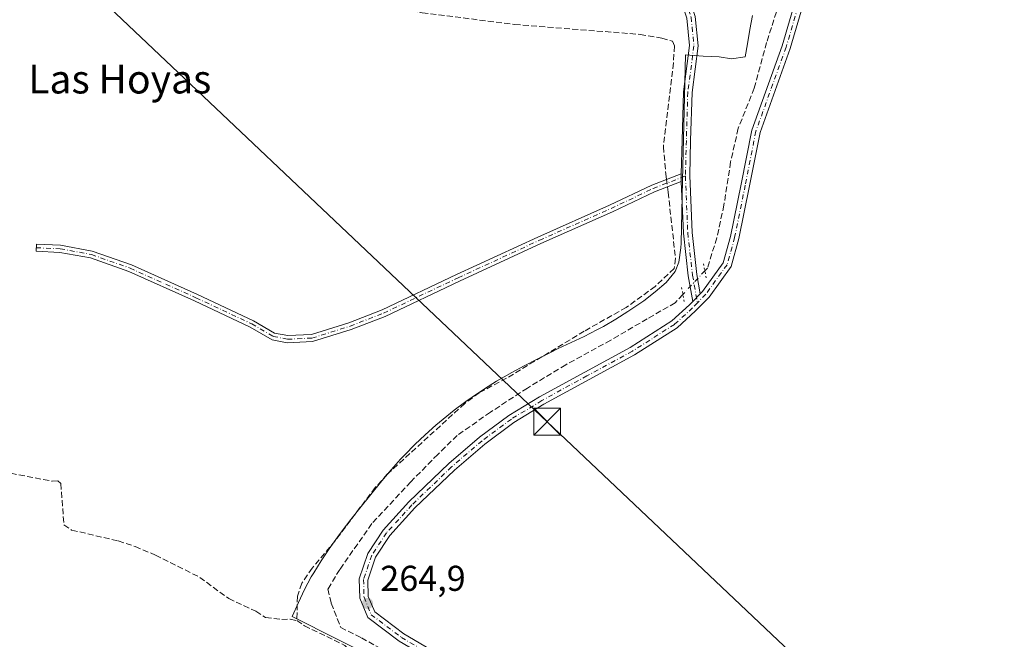
# Model space of a CAD drawing. Units: metres. Extents: x 608343 to 611819, y 4671437 to 4673804.
# Drawn here: x 608488 to 608763, y 4672473 to 4672645 of the extents above; entities that cross this region are included whole.
import ezdxf
from ezdxf.enums import TextEntityAlignment as Align

# ---------------------------------------------------------------- set-up
doc = ezdxf.new("R2010")
doc.units = ezdxf.units.M
doc.header["$MEASUREMENT"] = 0
for name, pattern in [('DGN Style 3', [2.307223458686699, 1.648016756204785, -0.6592067024819142]), ('DGN Style 4', [2.6384748266838614, 1.318413404963828, -0.6592067024819142, 0.001648016756204785, -0.6592067024819142]), ('DGN Style 5', [1.1536117293433497, 0.4944050268614355, -0.6592067024819142])]:
    doc.linetypes.add(name, pattern=pattern)
for name, color, linetype, lineweight in [('Camino Cxs', 7, 'Continuous', 0), ('Camino eje', 30, 'DGN Style 4', 13), ('Comarca', 135, 'Continuous', 13), ('Comarca CxS', 21, 'Continuous', 0), ('Corriente artificial lineal', 4, 'DGN Style 3', 13), ('Corriente artificial lineal oculto', 135, 'DGN Style 4', 13), ('Corriente natural lineal', 142, 'Continuous', 13), ('Municipio', 91, 'Continuous', 13), ('Municipio CxS', 4, 'Continuous', 0), ('Pastizal CxS', 92, 'Continuous', 0), ('Pista no pavimentada Cxs', 111, 'Continuous', 0), ('Pista no pavimentada eje', 91, 'DGN Style 4', 0), ('Puente lineal', 2, 'DGN Style 5', 0), ('Punto de cota en terreno', 7, 'Continuous', 0), ('Rótulo de punto de cota en terreno', 7, 'Continuous', 0), ('Tendido', 6, 'Continuous', 0), ('Texto cartográfico', 7, 'Continuous', 0), ('Torre de tendido puntual', 7, 'Continuous', 0)]:
    doc.layers.add(name, color=color, linetype=linetype, lineweight=lineweight)
doc.styles.add('Style-Arial', font='txt')

# ---------------------------------------------------------------- blocks, each defined once
blk = doc.blocks.new('5PATER')
at = {"layer": 'Pastizal CxS', "linetype": 'Continuous', "lineweight": 0}
h = blk.add_hatch(color=51, dxfattribs=at)
edge = h.paths.add_edge_path()
edge.add_ellipse((0, 0), major_axis=(-0.1095731443231308, -0.1110710700762829), ratio=0.9994222409660322, start_angle=0, end_angle=360)
blk = doc.blocks.new('5TTEND')
at = {"layer": 'Corriente natural lineal', "color": 7, "linetype": 'Continuous', "lineweight": 0}
for p, q in [((-0.375, 0.3754), (0.375, -0.3746)), ((0.3720000000000001, 0.3784000000000001), (-0.3720000000000001, -0.3776))]:
    blk.add_line(p, q, dxfattribs=at)
at = {"layer": 'Corriente natural lineal', "color": 7, "linetype": 'Continuous', "lineweight": 0, "flags": 128}
blk.add_lwpolyline([(-0.375, -0.3746), (0.375, -0.3746), (0.375, 0.3754), (-0.375, 0.3754), (-0.3720000000000001, -0.3776)], dxfattribs=at)

msp = doc.modelspace()

# ---------------------------------------------------------------- linework, layer by layer
at = {"layer": 'Camino Cxs', "color": 7, "linetype": 'Continuous', "lineweight": 0, "extrusion": (-0.0001316455147538182, 0.005219646387332541, 0.9999863688876212), "elevation": 24574.02965632129, "flags": 128}
msp.add_lwpolyline([(608673.166689656, 4672537.863754241), (608673.2202911171, 4672535.738525291)], dxfattribs=at)
at = {"layer": 'Camino Cxs', "color": 7, "linetype": 'Continuous', "lineweight": 0}
msp.add_polyline3d([(608673.1907000003, 4672600.354900001, 264.8408000000054), (608665.7074999996, 4672597.444900001, 264.8515999999945), (608653.9814999999, 4672591.898700001, 264.9952999999951), (608633.9747000001, 4672583.006899999, 265.0792999999976), (608611.2840999998, 4672572.534299999, 265.074099999998), (608590.4603000004, 4672562.6787, 265.1258999999991), (608581.0296999998, 4672559.0023, 265.2382000000071), (608570.2374999998, 4672555.619700001, 265.2566999999981), (608563.1596999997, 4672555.2905, 265.2122999999993), (608558.9086999996, 4672556.140699999, 265.0852000000014), (608552.7704999996, 4672559.694499999, 264.8738000000012), (608537.2597000003, 4672566.975099999, 264.9082000000053), (608518.8901000004, 4672575.2097, 265.0926999999938), (608508.2093000002, 4672578.979499999, 264.9087), (608499.6217, 4672580.5407, 264.9965999999986), (608493.0203, 4672580.8551, 265.1882000000041), (608493.1155000003, 4672582.8529, 265.1870000000054), (608499.8491000002, 4672582.532299999, 265.1111999999994), (608508.7242999999, 4672580.918500001, 264.9069000000018), (608519.6333, 4672577.068299999, 265.1538), (608538.0938999997, 4672568.7929, 264.8591000000015), (608553.6980999997, 4672561.468499999, 264.8417999999947), (608559.6249000002, 4672558.0371, 264.899900000004), (608563.3114999998, 4672557.299900001, 264.9089999999997), (608569.8860999999, 4672557.605699999, 264.8619000000036), (608580.3664999995, 4672560.890500001, 264.9456000000064), (608589.6684999998, 4672564.5167, 264.9109000000026), (608610.4373000005, 4672574.346100001, 264.8637000000017), (608633.1492999997, 4672584.828700001, 264.8298000000068), (608653.1476999996, 4672593.716700001, 264.7676000000066), (608664.9165000003, 4672599.283100001, 264.7890000000043), (608673.1370999999, 4672602.4801, 264.829700000002)], close=True, dxfattribs=at)
msp.add_polyline3d([(608673.1907000003, 4672600.354900001, 264.8408000000054), (608665.7074999996, 4672597.444900001, 264.8515999999945), (608653.9814999999, 4672591.898700001, 264.9952999999951), (608633.9747000001, 4672583.006899999, 265.0792999999976), (608611.2840999998, 4672572.534299999, 265.074099999998), (608590.4603000004, 4672562.6787, 265.1258999999991), (608581.0296999998, 4672559.0023, 265.2382000000071), (608570.2374999998, 4672555.619700001, 265.2566999999981), (608563.1596999997, 4672555.2905, 265.2122999999993), (608558.9086999996, 4672556.140699999, 265.0852000000014), (608552.7704999996, 4672559.694499999, 264.8738000000012), (608537.2597000003, 4672566.975099999, 264.9082000000053), (608518.8901000004, 4672575.2097, 265.0926999999938), (608508.2093000002, 4672578.979499999, 264.9087), (608499.6217, 4672580.5407, 264.9965999999986), (608493.0203, 4672580.8551, 265.1882000000041), (608493.1155000003, 4672582.8529, 265.1870000000054), (608499.8491000002, 4672582.532299999, 265.1111999999994), (608508.7242999999, 4672580.918500001, 264.9069000000018), (608519.6333, 4672577.068299999, 265.1538), (608538.0938999997, 4672568.7929, 264.8591000000015), (608553.6980999997, 4672561.468499999, 264.8417999999947), (608559.6249000002, 4672558.0371, 264.899900000004), (608563.3114999998, 4672557.299900001, 264.9089999999997), (608569.8860999999, 4672557.605699999, 264.8619000000036), (608580.3664999995, 4672560.890500001, 264.9456000000064), (608589.6684999998, 4672564.5167, 264.9109000000026), (608610.4373000005, 4672574.346100001, 264.8637000000017), (608633.1492999997, 4672584.828700001, 264.8298000000068), (608653.1476999996, 4672593.716700001, 264.7676000000066), (608664.9165000003, 4672599.283100001, 264.7890000000043), (608673.1370999999, 4672602.4801, 264.829700000002)], dxfattribs=at)
at = {"layer": 'Camino eje', "color": 30, "linetype": 'DGN Style 4', "lineweight": 13}
msp.add_polyline3d([(608493.0679000001, 4672581.853900001, 265.209600000002), (608499.7355000004, 4672581.536499999, 265.0571000000054), (608508.4666999998, 4672579.948899999, 264.911500000002), (608519.2616999998, 4672576.138900001, 265.1313999999985), (608537.6766999997, 4672567.8839, 264.9091999999946), (608553.2342999997, 4672560.581499999, 264.8620999999985), (608559.2669000002, 4672557.0889, 264.9805999999954), (608563.2355000004, 4672556.295100001, 265.061400000006), (608570.0619000001, 4672556.612700001, 265.0507000000071), (608580.6980999997, 4672559.9465, 265.0877000000037), (608590.0642999997, 4672563.5977, 265.0139000000054), (608610.8607000001, 4672573.440300001, 264.9649000000064), (608633.5619000001, 4672583.9177, 264.9486999999936), (608653.5645000003, 4672592.807700001, 264.843200000003), (608665.3120999997, 4672598.3641, 264.821100000001), (608674.3290999997, 4672601.8707, 264.7951999999932)], dxfattribs=at)
at = {"layer": 'Comarca', "color": 135, "linetype": 'Continuous', "lineweight": 13, "flags": 128}
msp.add_lwpolyline([(608693.039, 4672646.639000001), (608692.2810000018, 4672642.711999998), (608691.6280000006, 4672638.765000002), (608690.9850000006, 4672635.079000001), (608687.1850000008, 4672634.519), (608683.7230000009, 4672635.094000001), (608679.3320000023, 4672635.284999999), (608675.5290000016, 4672635.558999999), (608674.3160000016, 4672635.677), (608673.5450000018, 4672600.588999998), (608673.1610000022, 4672583.117000002), (608673.0520000014, 4672581.791999999), (608672.4480000006, 4672577.794000002), (608671.4859999998, 4672575.220000002), (608668.9550000007, 4672572.144999998), (608665.8730000008, 4672569.519000002), (608662.7000000007, 4672567.021000002), (608659.4060000008, 4672564.744999999), (608658.2670000019, 4672563.992000001), (608654.880000002, 4672561.863000001), (608651.4160000022, 4672559.859999999), (608649.6190000015, 4672558.878000001), (608646.0510000016, 4672557.070000002), (608638.8100000009, 4672553.667000001), (608636.4730000015, 4672552.523000002), (608632.9030000018, 4672550.715), (608629.3520000014, 4672548.873000001), (608625.8360000006, 4672546.966999998), (608621.6250000007, 4672544.56), (608618.2100000015, 4672542.476), (608616.2480000014, 4672541.181000001), (608612.9760000015, 4672538.876), (608609.773, 4672536.477000001), (608606.6460000017, 4672533.982000003), (608604.6660000011, 4672532.315000001), (608601.6800000002, 4672529.651), (608598.7860000005, 4672526.887999998), (608595.9770000018, 4672524.037000002), (608594.8210000013, 4672522.817999999), (608592.1490000006, 4672519.841000002), (608589.5719999997, 4672516.780999999), (608583.3950000001, 4672509.155), (608580.9150000013, 4672506.016000001), (608578.4950000006, 4672502.831999999), (608577.206000002, 4672501.065000001), (608574.9000000004, 4672497.793000001), (608572.6670000011, 4672494.473), (608570.5480000009, 4672491.079000002), (608569.8760000005, 4672489.933), (608568.0010000013, 4672486.399000001), (608566.3090000018, 4672482.772), (608564.5570000019, 4672478.914000002), (608590.0400000014, 4672466.048000001)], dxfattribs=at)
msp.add_lwpolyline([(608693.039, 4672646.639000001), (608692.2810000018, 4672642.711999998), (608691.6280000006, 4672638.765000002), (608690.9850000006, 4672635.079000001), (608687.1850000008, 4672634.519), (608683.7230000009, 4672635.094000001), (608679.3320000023, 4672635.284999999), (608675.5290000016, 4672635.558999999), (608674.3160000016, 4672635.677), (608673.5450000018, 4672600.588999998), (608673.1610000022, 4672583.117000002), (608673.0520000014, 4672581.791999999), (608672.4480000006, 4672577.794000002), (608671.4859999998, 4672575.220000002), (608668.9550000007, 4672572.144999998), (608665.8730000008, 4672569.519000002), (608662.7000000007, 4672567.021000002), (608659.4060000008, 4672564.744999999), (608658.2670000019, 4672563.992000001), (608654.880000002, 4672561.863000001), (608651.4160000022, 4672559.859999999), (608649.6190000015, 4672558.878000001), (608646.0510000016, 4672557.070000002), (608638.8100000009, 4672553.667000001), (608636.4730000015, 4672552.523000002), (608632.9030000018, 4672550.715), (608629.3520000014, 4672548.873000001), (608625.8360000006, 4672546.966999998), (608621.6250000007, 4672544.56), (608618.2100000015, 4672542.476), (608616.2480000014, 4672541.181000001), (608612.9760000015, 4672538.876), (608609.773, 4672536.477000001), (608606.6460000017, 4672533.982000003), (608604.6660000011, 4672532.315000001), (608601.6800000002, 4672529.651), (608598.7860000005, 4672526.887999998), (608595.9770000018, 4672524.037000002), (608594.8210000013, 4672522.817999999), (608592.1490000006, 4672519.841000002), (608589.5719999997, 4672516.780999999), (608583.3950000001, 4672509.155), (608580.9150000013, 4672506.016000001), (608578.4950000006, 4672502.831999999), (608577.206000002, 4672501.065000001), (608574.9000000004, 4672497.793000001), (608572.6670000011, 4672494.473), (608570.5480000009, 4672491.079000002), (608569.8760000005, 4672489.933), (608568.0010000013, 4672486.399000001), (608566.3090000018, 4672482.772), (608564.5570000019, 4672478.914000002), (608590.0400000014, 4672466.048000001)], dxfattribs=at)
at = {"layer": 'Comarca CxS', "color": 21, "linetype": 'Continuous', "lineweight": 0, "flags": 128}
for points in [[(608693.0389999994, 4672646.639000001), (608692.2810000014, 4672642.711999999), (608691.628, 4672638.765000001), (608690.985, 4672635.079), (608687.1850000002, 4672634.518999999), (608683.7230000005, 4672635.094), (608679.3319999995, 4672635.285), (608675.529000001, 4672635.559), (608674.3159999988, 4672635.676999999), (608673.5449999989, 4672600.588999999), (608673.1609999995, 4672583.117000001), (608673.0520000008, 4672581.791999999), (608672.448, 4672577.794000001), (608671.4859999992, 4672575.220000001), (608668.9550000001, 4672572.144999999), (608665.8730000004, 4672569.519), (608662.7000000001, 4672567.021000001), (608659.4060000002, 4672564.744999998), (608658.2669999991, 4672563.992000001), (608654.8799999991, 4672561.863), (608651.4159999995, 4672559.859999998), (608649.6190000009, 4672558.878), (608646.051000001, 4672557.070000002), (608638.8100000003, 4672553.667), (608636.4730000009, 4672552.523000001), (608632.9029999991, 4672550.715), (608629.3520000008, 4672548.872999999), (608625.836, 4672546.966999999), (608621.6250000001, 4672544.560000001), (608618.2100000009, 4672542.476), (608616.2479999987, 4672541.181), (608612.9759999987, 4672538.875999999), (608609.7729999993, 4672536.477), (608606.6459999988, 4672533.982000002), (608604.6660000006, 4672532.315000001), (608601.6799999995, 4672529.651000001), (608598.7859999998, 4672526.887999999), (608595.976999999, 4672524.037000001), (608594.8210000007, 4672522.817999999), (608592.149, 4672519.841000001), (608589.5719999992, 4672516.780999999), (608583.3949999996, 4672509.154999999), (608580.9150000007, 4672506.016), (608578.4950000001, 4672502.831999999), (608577.2059999993, 4672501.065000001), (608574.8999999998, 4672497.793000001), (608572.6670000005, 4672494.472999999), (608570.5480000003, 4672491.079000001), (608569.8759999999, 4672489.932999999), (608568.0010000007, 4672486.399), (608566.3090000012, 4672482.772), (608564.5569999992, 4672478.914000001), (608590.0400000009, 4672466.048000001)], [(608590.0400000009, 4672466.048000001), (608564.5569999992, 4672478.914000001), (608566.3090000012, 4672482.772), (608568.0010000007, 4672486.399), (608569.8759999999, 4672489.932999999), (608570.5480000003, 4672491.079000001), (608572.6670000005, 4672494.472999999), (608574.8999999998, 4672497.793000001), (608577.2059999993, 4672501.065000001), (608578.4950000001, 4672502.831999999), (608580.9150000007, 4672506.016), (608583.3949999996, 4672509.154999999), (608589.5719999992, 4672516.780999999), (608592.149, 4672519.841000001), (608594.8210000007, 4672522.817999999), (608595.976999999, 4672524.037000001), (608598.7859999998, 4672526.887999999), (608601.6799999995, 4672529.651000001), (608604.6660000006, 4672532.315000001), (608606.6459999988, 4672533.982000002), (608609.7729999993, 4672536.477), (608612.9759999987, 4672538.875999999), (608616.2479999987, 4672541.181), (608618.2100000009, 4672542.476), (608621.6250000001, 4672544.560000001), (608625.836, 4672546.966999999), (608629.3520000008, 4672548.872999999), (608632.9029999991, 4672550.715), (608636.4730000009, 4672552.523000001), (608638.8100000003, 4672553.667), (608646.051000001, 4672557.070000002), (608649.6190000009, 4672558.878), (608651.4159999995, 4672559.859999998), (608654.8799999991, 4672561.863), (608658.2669999991, 4672563.992000001), (608659.4060000002, 4672564.744999998), (608662.7000000001, 4672567.021000001), (608665.8730000004, 4672569.519), (608668.9550000001, 4672572.144999999), (608671.4859999992, 4672575.220000001), (608672.448, 4672577.794000001), (608673.0520000008, 4672581.791999999), (608673.1609999995, 4672583.117000001), (608673.5449999989, 4672600.588999999), (608674.3159999988, 4672635.676999999), (608675.529000001, 4672635.559), (608679.3319999995, 4672635.285), (608683.7230000005, 4672635.094), (608687.1850000002, 4672634.518999999), (608690.985, 4672635.079), (608691.628, 4672638.765000001), (608692.2810000014, 4672642.711999999), (608693.0389999994, 4672646.639000001)]]:
    msp.add_lwpolyline(points, dxfattribs=at)
at = {"layer": 'Corriente artificial lineal', "color": 4, "linetype": 'DGN Style 3', "lineweight": 13}
for points in [[(608716.5596000003, 4672713.5592, 264.6061000000045), (608716.0543999998, 4672712.9351, 264.6405999999988), (608713.1440000003, 4672702.351700001, 264.3359999999957), (608711.2918999996, 4672690.445400001, 264.8105999999971), (608708.9106999999, 4672677.480799999, 264.4747999999963), (608706.9263000004, 4672669.543299999, 264.6880999999994), (608702.5606000006, 4672656.4464, 264.2724000000017), (608697.0044, 4672639.1162, 264.4250999999931), (608693.5647999998, 4672626.416099999, 264.5466000000015), (608689.0669, 4672615.1713, 264.3956999999937), (608686.9501999998, 4672605.7786, 264.4682999999932), (608685.0981000002, 4672593.74, 264.2418000000035), (608683.1136999996, 4672584.6119, 264.4438999999985), (608680.4678999997, 4672576.145199999, 264.5133999999962), (608679.7573999995, 4672575.382400001, 264.605899999995)], [(608481.8601000002, 4672677.1801, 264.5439999999944), (608496.2401000002, 4672672.640100001, 264.4370999999956), (608510.7001, 4672668.670100001, 264.4038), (608525.6501000002, 4672666.470100001, 264.4052999999985), (608536.5301000001, 4672663.850099999, 264.5348999999987), (608541.6001000004, 4672662.2601, 264.4616999999998), (608546.9801000003, 4672659.380100001, 264.4670999999944), (608551.7901, 4672658.0001, 264.3957999999984), (608569.8000999996, 4672653.940099999, 264.4505000000063), (608591.0100999996, 4672649.200099999, 264.4192999999942), (608600.8501000004, 4672647.440099999, 264.4159999999974), (608626.6300999997, 4672644.140100001, 264.5724999999948), (608661.6801000005, 4672641.380100001, 264.3944999999949), (608667.7600999996, 4672640.370100001, 264.3896999999997), (608670.6901000004, 4672639.460100001, 264.4934000000067), (608671.2801000001, 4672638.1801, 264.5959000000003), (608670.9801000003, 4672633.440099999, 264.8833000000013), (608668.1801000005, 4672610.020099999, 264.6141999999964), (608668.8701, 4672602.4301, 264.6855000000069), (608669.0623000005, 4672600.895400001, 264.7260999999999)], [(608669.3185999999, 4672598.849199999, 264.7758999999933), (608669.5100999996, 4672597.3201, 264.8095999999932), (608671.5500999996, 4672578.920100001, 264.9017000000022), (608671.1601, 4672576.020099999, 264.8614999999991), (608665.9001000002, 4672571.040100001, 264.6125000000029), (608657.8000999996, 4672565.1801, 264.5639999999985), (608646.0601000005, 4672558.530099999, 264.3660999999993), (608624.4001000002, 4672545.4101, 264.3757999999943), (608616.7301000003, 4672541.360099999, 264.5485000000044), (608612.7200999996, 4672538.370100001, 264.6658000000025), (608591.1001000004, 4672518.610099999, 264.479800000001), (608587.7200999996, 4672514.920100001, 264.4956999999995), (608576.5301000001, 4672500.0601, 264.3582000000025), (608570.0900999998, 4672492.4101, 264.5535999999993), (608567.2001, 4672488.190099999, 264.4309999999969), (608566.0100999996, 4672484.600099999, 264.4624999999942), (608565.8201000001, 4672477.770099999, 264.5121999999974)], [(608673.625, 4672568.7992, 264.6385000000009), (608671.4720000001, 4672566.4879, 264.5032999999967), (608663.6667999999, 4672561.99, 264.2344000000012), (608653.4802999999, 4672556.036800001, 264.4097000000039), (608640.9126000004, 4672549.1577, 263.9756000000052), (608630.1969999997, 4672542.6754, 263.9756000000052), (608619.8782000003, 4672535.928500001, 264.3702000000048), (608610.6177000003, 4672529.4462, 264.3399000000064), (608605.1937999995, 4672524.1545, 264.1757000000071), (608597.6530999999, 4672516.4816, 264.4967999999935), (608586.8052000003, 4672504.8399, 264.3481999999931), (608577.8092999998, 4672492.0075, 264.5672999999952), (608574.5021000003, 4672486.5836, 264.6071999999986), (608575.4281000001, 4672482.614800001, 264.7014000000054), (608578.0739000002, 4672475.867900001, 264.1652000000031), (608583.8947999999, 4672472.9575, 264.4355000000069), (608593.6843999998, 4672467.4012, 264.4250999999931), (608604.5323000001, 4672461.448100001, 264.4882999999973), (608614.8510999996, 4672454.9658, 264.3059999999969), (608624.9052999998, 4672448.0866, 264.6388000000007), (608632.0489999996, 4672443.9856, 264.5179000000062), (608644.3521999996, 4672438.6939, 264.5023999999976), (608645.3817999996, 4672438.179099999, 264.5690000000032)], [(608476.9101, 4672520.630100001, 264.6325999999972), (608497.5601000005, 4672516.6601, 264.7949999999983), (608499.1300999997, 4672516.7401, 264.7899999999936), (608499.9600999998, 4672515.9901, 264.7912999999971), (608500.7801000001, 4672504.4901, 264.5391999999993), (608502.9501, 4672503.020099999, 264.6931000000041), (608515.9501, 4672499.9901, 264.5574000000051), (608520.7001, 4672498.460100001, 264.5736000000034), (608526.3701, 4672496.040100001, 264.5046000000002), (608538.7401000002, 4672489.8201, 264.411500000002), (608546.8000999996, 4672483.9001, 264.5935000000027), (608554.4101, 4672480.360099999, 264.4222000000009), (608557.1201, 4672478.6601, 264.4939000000013), (608561.6001000004, 4672478.090100001, 264.5755000000063), (608563.9600999998, 4672478.200099999, 264.5525000000052), (608565.8201000001, 4672477.770099999, 264.5121999999974)], [(608565.8201000001, 4672477.770099999, 264.5121999999974), (608567.9901000002, 4672476.3101, 264.3892999999953), (608579.2701000003, 4672470.8301, 263.8931000000011), (608582.3300999999, 4672467.300100001, 263.747000000003), (608588.2100999998, 4672464.970100001, 264.2198000000063), (608609.5000999998, 4672453.1601, 263.9894000000059), (608630.4901000002, 4672436.870100001, 264.5957999999956), (608634.6700999998, 4672434.0601, 264.493100000007), (608644.9506999999, 4672431.002900001, 264.9210000000021)]]:
    msp.add_polyline3d(points, dxfattribs=at)
at = {"layer": 'Corriente artificial lineal oculto', "color": 135, "linetype": 'DGN Style 4', "lineweight": 13, "extrusion": (-0.003000504964143379, 0.02395487036141693, 0.9997085381029452), "elevation": 110369.8830994247, "flags": 128}
msp.add_lwpolyline([(-1184685.813309321, -4559387.594603271), (-1184685.813309321, -4559385.531812886)], dxfattribs=at)
at = {"layer": 'Corriente artificial lineal oculto', "color": 135, "linetype": 'DGN Style 4', "lineweight": 13, "extrusion": (0.00246976704126722, 0.0026513225473255, 0.9999934353482086), "elevation": 14156.40583190264, "flags": 128}
msp.add_lwpolyline([(608677.247469948, 4672554.272117302), (608671.1150081371, 4672547.688894162)], dxfattribs=at)
at = {"layer": 'Municipio', "color": 91, "linetype": 'Continuous', "lineweight": 13, "flags": 128}
msp.add_lwpolyline([(608693.039, 4672646.639000001), (608692.2810000018, 4672642.711999998), (608691.6280000006, 4672638.765000002), (608690.9850000006, 4672635.079000001), (608687.1850000008, 4672634.519), (608683.7230000009, 4672635.094000001), (608679.3320000023, 4672635.284999999), (608675.5290000016, 4672635.558999999), (608674.3160000016, 4672635.677), (608673.5450000018, 4672600.588999998), (608673.1610000022, 4672583.117000002), (608673.0520000014, 4672581.791999999), (608672.4480000006, 4672577.794000002), (608671.4859999998, 4672575.220000002), (608668.9550000007, 4672572.144999998), (608665.8730000008, 4672569.519000002), (608662.7000000007, 4672567.021000002), (608659.4060000008, 4672564.744999999), (608658.2670000019, 4672563.992000001), (608654.880000002, 4672561.863000001), (608651.4160000022, 4672559.859999999), (608649.6190000015, 4672558.878000001), (608646.0510000016, 4672557.070000002), (608638.8100000009, 4672553.667000001), (608636.4730000015, 4672552.523000002), (608632.9030000018, 4672550.715), (608629.3520000014, 4672548.873000001), (608625.8360000006, 4672546.966999998), (608621.6250000007, 4672544.56), (608618.2100000015, 4672542.476), (608616.2480000014, 4672541.181000001), (608612.9760000015, 4672538.876), (608609.773, 4672536.477000001), (608606.6460000017, 4672533.982000003), (608604.6660000011, 4672532.315000001), (608601.6800000002, 4672529.651), (608598.7860000005, 4672526.887999998), (608595.9770000018, 4672524.037000002), (608594.8210000013, 4672522.817999999), (608592.1490000006, 4672519.841000002), (608589.5719999997, 4672516.780999999), (608583.3950000001, 4672509.155), (608580.9150000013, 4672506.016000001), (608578.4950000006, 4672502.831999999), (608577.206000002, 4672501.065000001), (608574.9000000004, 4672497.793000001), (608572.6670000011, 4672494.473), (608570.5480000009, 4672491.079000002), (608569.8760000005, 4672489.933), (608568.0010000013, 4672486.399000001), (608566.3090000018, 4672482.772), (608564.5570000019, 4672478.914000002), (608590.0400000014, 4672466.048000001)], dxfattribs=at)
msp.add_lwpolyline([(608693.039, 4672646.639000001), (608692.2810000018, 4672642.711999998), (608691.6280000006, 4672638.765000002), (608690.9850000006, 4672635.079000001), (608687.1850000008, 4672634.519), (608683.7230000009, 4672635.094000001), (608679.3320000023, 4672635.284999999), (608675.5290000016, 4672635.558999999), (608674.3160000016, 4672635.677), (608673.5450000018, 4672600.588999998), (608673.1610000022, 4672583.117000002), (608673.0520000014, 4672581.791999999), (608672.4480000006, 4672577.794000002), (608671.4859999998, 4672575.220000002), (608668.9550000007, 4672572.144999998), (608665.8730000008, 4672569.519000002), (608662.7000000007, 4672567.021000002), (608659.4060000008, 4672564.744999999), (608658.2670000019, 4672563.992000001), (608654.880000002, 4672561.863000001), (608651.4160000022, 4672559.859999999), (608649.6190000015, 4672558.878000001), (608646.0510000016, 4672557.070000002), (608638.8100000009, 4672553.667000001), (608636.4730000015, 4672552.523000002), (608632.9030000018, 4672550.715), (608629.3520000014, 4672548.873000001), (608625.8360000006, 4672546.966999998), (608621.6250000007, 4672544.56), (608618.2100000015, 4672542.476), (608616.2480000014, 4672541.181000001), (608612.9760000015, 4672538.876), (608609.773, 4672536.477000001), (608606.6460000017, 4672533.982000003), (608604.6660000011, 4672532.315000001), (608601.6800000002, 4672529.651), (608598.7860000005, 4672526.887999998), (608595.9770000018, 4672524.037000002), (608594.8210000013, 4672522.817999999), (608592.1490000006, 4672519.841000002), (608589.5719999997, 4672516.780999999), (608583.3950000001, 4672509.155), (608580.9150000013, 4672506.016000001), (608578.4950000006, 4672502.831999999), (608577.206000002, 4672501.065000001), (608574.9000000004, 4672497.793000001), (608572.6670000011, 4672494.473), (608570.5480000009, 4672491.079000002), (608569.8760000005, 4672489.933), (608568.0010000013, 4672486.399000001), (608566.3090000018, 4672482.772), (608564.5570000019, 4672478.914000002), (608590.0400000014, 4672466.048000001)], dxfattribs=at)
at = {"layer": 'Municipio CxS', "color": 4, "linetype": 'Continuous', "lineweight": 0, "flags": 128}
for points in [[(608693.0389999994, 4672646.639000001), (608692.2810000014, 4672642.711999999), (608691.628, 4672638.765000001), (608690.985, 4672635.079), (608687.1850000002, 4672634.518999999), (608683.7230000005, 4672635.094), (608679.3319999995, 4672635.285), (608675.529000001, 4672635.559), (608674.3159999988, 4672635.676999999), (608673.5449999989, 4672600.588999999), (608673.1609999995, 4672583.117000001), (608673.0520000008, 4672581.791999999), (608672.448, 4672577.794000001), (608671.4859999992, 4672575.220000001), (608668.9550000001, 4672572.144999999), (608665.8730000004, 4672569.519), (608662.7000000001, 4672567.021000001), (608659.4060000002, 4672564.744999998), (608658.2669999991, 4672563.992000001), (608654.8799999991, 4672561.863), (608651.4159999995, 4672559.859999998), (608649.6190000009, 4672558.878), (608646.051000001, 4672557.070000002), (608638.8100000003, 4672553.667), (608636.4730000009, 4672552.523000001), (608632.9029999991, 4672550.715), (608629.3520000008, 4672548.872999999), (608625.836, 4672546.966999999), (608621.6250000001, 4672544.560000001), (608618.2100000009, 4672542.476), (608616.2479999987, 4672541.181), (608612.9759999987, 4672538.875999999), (608609.7729999993, 4672536.477), (608606.6459999988, 4672533.982000002), (608604.6660000006, 4672532.315000001), (608601.6799999995, 4672529.651000001), (608598.7859999998, 4672526.887999999), (608595.976999999, 4672524.037000001), (608594.8210000007, 4672522.817999999), (608592.149, 4672519.841000001), (608589.5719999992, 4672516.780999999), (608583.3949999996, 4672509.154999999), (608580.9150000007, 4672506.016), (608578.4950000001, 4672502.831999999), (608577.2059999993, 4672501.065000001), (608574.8999999998, 4672497.793000001), (608572.6670000005, 4672494.472999999), (608570.5480000003, 4672491.079000001), (608569.8759999999, 4672489.932999999), (608568.0010000007, 4672486.399), (608566.3090000012, 4672482.772), (608564.5569999992, 4672478.914000001), (608590.0400000009, 4672466.048000001)], [(608590.0400000009, 4672466.048000001), (608564.5569999992, 4672478.914000001), (608566.3090000012, 4672482.772), (608568.0010000007, 4672486.399), (608569.8759999999, 4672489.932999999), (608570.5480000003, 4672491.079000001), (608572.6670000005, 4672494.472999999), (608574.8999999998, 4672497.793000001), (608577.2059999993, 4672501.065000001), (608578.4950000001, 4672502.831999999), (608580.9150000007, 4672506.016), (608583.3949999996, 4672509.154999999), (608589.5719999992, 4672516.780999999), (608592.149, 4672519.841000001), (608594.8210000007, 4672522.817999999), (608595.976999999, 4672524.037000001), (608598.7859999998, 4672526.887999999), (608601.6799999995, 4672529.651000001), (608604.6660000006, 4672532.315000001), (608606.6459999988, 4672533.982000002), (608609.7729999993, 4672536.477), (608612.9759999987, 4672538.875999999), (608616.2479999987, 4672541.181), (608618.2100000009, 4672542.476), (608621.6250000001, 4672544.560000001), (608625.836, 4672546.966999999), (608629.3520000008, 4672548.872999999), (608632.9029999991, 4672550.715), (608636.4730000009, 4672552.523000001), (608638.8100000003, 4672553.667), (608646.051000001, 4672557.070000002), (608649.6190000009, 4672558.878), (608651.4159999995, 4672559.859999998), (608654.8799999991, 4672561.863), (608658.2669999991, 4672563.992000001), (608659.4060000002, 4672564.744999998), (608662.7000000001, 4672567.021000001), (608665.8730000004, 4672569.519), (608668.9550000001, 4672572.144999999), (608671.4859999992, 4672575.220000001), (608672.448, 4672577.794000001), (608673.0520000008, 4672581.791999999), (608673.1609999995, 4672583.117000001), (608673.5449999989, 4672600.588999999), (608674.3159999988, 4672635.676999999), (608675.529000001, 4672635.559), (608679.3319999995, 4672635.285), (608683.7230000005, 4672635.094), (608687.1850000002, 4672634.518999999), (608690.985, 4672635.079), (608691.628, 4672638.765000001), (608692.2810000014, 4672642.711999999), (608693.0389999994, 4672646.639000001)]]:
    msp.add_lwpolyline(points, dxfattribs=at)
at = {"layer": 'Pista no pavimentada Cxs', "color": 111, "linetype": 'Continuous', "lineweight": 0, "extrusion": (-0.0001316455147538182, 0.005219646387332541, 0.9999863688876212), "elevation": 24574.02965632129, "flags": 128}
msp.add_lwpolyline([(608673.166689656, 4672537.863754241), (608673.2202911171, 4672535.738525291)], dxfattribs=at)
at = {"layer": 'Pista no pavimentada Cxs', "color": 111, "linetype": 'Continuous', "lineweight": 0, "extrusion": (0.003811304898243243, 0.003911149049047653, 0.9999850883228655), "elevation": 20859.89838557381, "flags": 128}
msp.add_lwpolyline([(608670.9862899929, 4672521.010844874), (608673.0438364106, 4672523.122261024)], dxfattribs=at)
msp.add_lwpolyline([(608670.9862899929, 4672521.010844874), (608673.0438364106, 4672523.122261024)], dxfattribs=at)
at = {"layer": 'Pista no pavimentada Cxs', "color": 111, "linetype": 'Continuous', "lineweight": 0}
for points in [[(608673.1370999999, 4672602.4801, 264.829700000002), (608673.3892999999, 4672611.812899999, 264.8381999999983), (608673.7880999995, 4672625.3695, 264.8319999999949), (608675.4974999996, 4672638.256899999, 264.7596999999951), (608674.7307000002, 4672645.9257, 264.5571999999956), (608672.4571000002, 4672652.8727, 264.6080999999977), (608668.0535000004, 4672658.408700001, 264.5921999999992), (608663.7489, 4672661.7005, 264.5908999999957), (608655.5283000004, 4672666.1369, 264.593399999998), (608639.1360999999, 4672673.804300001, 264.5755999999965), (608627.7553000003, 4672679.626900001, 264.6196999999956), (608608.3145000003, 4672688.884500001, 264.5924999999988), (608584.8894999997, 4672700.530900001, 264.6578000000009), (608554.5926999999, 4672715.613100001, 264.7265999999945), (608515.2965000002, 4672735.327299999, 264.7404999999999), (608484.4681000002, 4672751.0723, 264.6928999999946), (608428.3810999999, 4672779.7773, 264.6821999999956), (608384.4068999998, 4672801.756100001, 264.9510000000009), (608379.9954000004, 4672804.0067, 265.0265000000072)], [(608678.4744999995, 4672568.9703, 264.9293999999936), (608679.1158999996, 4672569.628500001, 264.912599999996), (608684.8657000001, 4672577.6371, 264.7897999999986), (608686.9139, 4672585.010700001, 264.8944000000047), (608689.8680999996, 4672599.570900001, 264.6760000000068), (608692.8485000003, 4672614.6851, 264.7531000000017), (608701.3334999997, 4672638.2313, 264.7884999999951), (608709.9933000002, 4672667.8015, 264.6594999999944), (608713.9861000003, 4672684.402899999, 264.6698999999935), (608715.0459000003, 4672697.7575, 264.803700000004), (608717.4581000004, 4672706.528899999, 264.8641999999964), (608722.3501000004, 4672713.644300001, 264.8944000000047), (608729.1694999998, 4672718.484099999, 264.8366999999998), (608743.4993000003, 4672725.3281, 264.8065999999963), (608777.2282999996, 4672737.419700001, 264.8196999999927)], [(608594.3986999998, 4672472.0507, 265.1202000000048), (608585.6142999995, 4672478.638900001, 265.2525000000023), (608583.3919000002, 4672484.019500001, 265.281799999997), (608583.2768999999, 4672489.428300001, 265.2054999999964), (608585.6688999999, 4672496.5211, 265.0400999999983), (608589.9329000004, 4672502.999100001, 264.9612999999954), (608597.0883, 4672510.8781, 264.9796999999962), (608608.2543000003, 4672521.565500001, 265.0877999999939), (608616.8054999998, 4672528.918099999, 265.0516999999964), (608625.0604999998, 4672535.009099999, 264.9501000000019), (608633.6228999998, 4672540.2105, 265.1230000000069), (608646.2688999996, 4672547.129899999, 265.0439999999944), (608658.9345000006, 4672554.016899999, 264.9842000000062), (608670.5588999996, 4672561.399900001, 264.9226000000053), (608675.5044999998, 4672565.922499999, 264.9357000000018), (608676.4171000002, 4672566.858899999, 264.9455000000016), (608678.4744999995, 4672568.9703, 264.9293999999936), (608679.1158999996, 4672569.628500001, 264.912599999996), (608684.8657000001, 4672577.6371, 264.7897999999986), (608686.9139, 4672585.010700001, 264.8944000000047), (608689.8680999996, 4672599.570900001, 264.6760000000068), (608692.8485000003, 4672614.6851, 264.7531000000017), (608701.3334999997, 4672638.2313, 264.7884999999951), (608709.9933000002, 4672667.8015, 264.6594999999944)], [(608712.3130999999, 4672667.1831, 264.6294999999955), (608703.6161000002, 4672637.486500001, 264.732799999998), (608695.1678999999, 4672614.042500001, 264.709400000007), (608692.2215, 4672599.100099999, 264.7302000000054), (608689.2490999997, 4672584.450300001, 264.8028000000049), (608687.0639000004, 4672576.583900001, 264.7885999999999), (608680.9603000004, 4672568.0825, 264.8524999999936), (608677.1750999996, 4672564.198100001, 264.9266999999964), (608672.0231, 4672559.4869, 264.9140999999945), (608660.1524999999, 4672551.9473, 264.982600000003), (608647.4181000004, 4672545.0231, 264.9614000000001), (608634.8227000004, 4672538.131100001, 265.3341999999975), (608626.3986999998, 4672533.013900001, 265.0068000000028), (608618.3025000002, 4672527.039899999, 265.1027999999933), (608609.8674999997, 4672519.787500001, 265.026199999993), (608598.8085000003, 4672509.202299999, 265.040399999998), (608591.8349000001, 4672501.523700001, 265.0764999999956), (608587.8438999997, 4672495.4605, 265.1199999999953), (608585.6853, 4672489.0595, 265.0573000000004), (608585.7817000002, 4672484.520099999, 265.085699999996), (608587.5811000001, 4672480.163899999, 265.1064999999944), (608595.7301000003, 4672474.052100001, 265.0440999999992), (608616.4243000001, 4672461.9101, 265.0041000000056)], [(608712.3130999999, 4672667.1831, 264.6294999999955), (608703.6161000002, 4672637.486500001, 264.732799999998), (608695.1678999999, 4672614.042500001, 264.709400000007), (608692.2215, 4672599.100099999, 264.7302000000054), (608689.2490999997, 4672584.450300001, 264.8028000000049), (608687.0639000004, 4672576.583900001, 264.7885999999999), (608680.9603000004, 4672568.0825, 264.8524999999936), (608677.1750999996, 4672564.198100001, 264.9266999999964), (608672.0231, 4672559.4869, 264.9140999999945), (608660.1524999999, 4672551.9473, 264.982600000003), (608647.4181000004, 4672545.0231, 264.9614000000001), (608634.8227000004, 4672538.131100001, 265.3341999999975), (608626.3986999998, 4672533.013900001, 265.0068000000028), (608618.3025000002, 4672527.039899999, 265.1027999999933), (608609.8674999997, 4672519.787500001, 265.026199999993), (608598.8085000003, 4672509.202299999, 265.040399999998), (608591.8349000001, 4672501.523700001, 265.0764999999956), (608587.8438999997, 4672495.4605, 265.1199999999953), (608585.6853, 4672489.0595, 265.0573000000004), (608585.7817000002, 4672484.520099999, 265.085699999996), (608587.5811000001, 4672480.163899999, 265.1064999999944), (608595.7301000003, 4672474.052100001, 265.0440999999992), (608616.4243000001, 4672461.9101, 265.0041000000056)], [(608672.6951000001, 4672656.4288, 264.7026000000042), (608674.6039000005, 4672654.029100001, 264.6647999999986), (608677.0926999999, 4672646.424100001, 264.6432000000059), (608677.9133000001, 4672638.217900001, 264.7032999999938), (608676.1832999998, 4672625.175899999, 264.6763999999966), (608675.7883000001, 4672611.745100001, 264.7455000000046), (608675.5248999996, 4672601.9979, 264.7562000000034), (608676.1829000004, 4672586.073899999, 264.9937999999966), (608677.4967, 4672574.381899999, 264.867499999993), (608678.4744999995, 4672568.9703, 264.9293999999936)], [(608677.0926999999, 4672646.424100001, 264.6432000000059), (608677.9133000001, 4672638.217900001, 264.7032999999938), (608676.1832999998, 4672625.175899999, 264.6763999999966), (608675.7883000001, 4672611.745100001, 264.7455000000046), (608675.5248999996, 4672601.9979, 264.7562000000034), (608676.1829000004, 4672586.073899999, 264.9937999999966), (608677.4967, 4672574.381899999, 264.867499999993), (608678.4744999995, 4672568.9703, 264.9293999999936), (608676.4171000002, 4672566.858899999, 264.9455000000016), (608675.1205000002, 4672574.0341, 265.0044999999955), (608673.7884999998, 4672585.890100001, 265.0032999999967), (608673.1907000003, 4672600.354900001, 264.8408000000054), (608673.1370999999, 4672602.4801, 264.829700000002), (608673.3892999999, 4672611.812899999, 264.8381999999983), (608673.7880999995, 4672625.3695, 264.8319999999949), (608675.4974999996, 4672638.256899999, 264.7596999999951), (608674.7307000002, 4672645.9257, 264.5571999999956)], [(608676.4170000004, 4672566.858899999, 264.9455000000016), (608675.1205000002, 4672574.0341, 265.0044999999955), (608673.7884999998, 4672585.890100001, 265.0032999999967), (608673.1907000003, 4672600.354900001, 264.8408000000054)], [(608649.1646999996, 4672441.171499999, 264.9977000000072), (608645.9118999997, 4672443.4235, 264.9703000000009), (608632.3969000002, 4672449.336300001, 265.0481), (608615.1911000004, 4672459.8509, 264.9665999999997), (608594.3986999998, 4672472.0507, 265.1202000000048), (608585.6142999995, 4672478.638900001, 265.2525000000023), (608583.3919000002, 4672484.019500001, 265.281799999997), (608583.2768999999, 4672489.428300001, 265.2054999999964), (608585.6688999999, 4672496.5211, 265.0400999999983), (608589.9329000004, 4672502.999100001, 264.9612999999954), (608597.0883, 4672510.8781, 264.9796999999962), (608608.2543000003, 4672521.565500001, 265.0877999999939), (608616.8054999998, 4672528.918099999, 265.0516999999964), (608625.0604999998, 4672535.009099999, 264.9501000000019), (608633.6228999998, 4672540.2105, 265.1230000000069), (608646.2688999996, 4672547.129899999, 265.0439999999944), (608658.9345000006, 4672554.016899999, 264.9842000000062), (608670.5588999996, 4672561.399900001, 264.9226000000053), (608675.5044999998, 4672565.922499999, 264.9357000000018), (608676.4170000004, 4672566.858899999, 264.9455000000016)]]:
    msp.add_polyline3d(points, dxfattribs=at)
at = {"layer": 'Pista no pavimentada eje', "color": 91, "linetype": 'DGN Style 4', "lineweight": 0}
for points in [[(608777.6167000001, 4672736.2841, 264.7716999999975), (608743.9615000002, 4672724.2191, 264.7511999999988), (608729.7799000005, 4672717.445699999, 264.8185999999987), (608723.2182999998, 4672712.789100001, 264.8656000000047), (608718.5614999998, 4672706.015699999, 264.8043000000035), (608716.2330999998, 4672697.549100001, 264.7614000000031), (608715.1749, 4672684.2139, 264.6098000000056), (608711.1530999999, 4672667.4923, 264.6462000000029), (608702.4748999998, 4672637.858899999, 264.8025000000052), (608694.0081000002, 4672614.3639, 264.7336000000068), (608691.0449000001, 4672599.3355, 264.7053000000014), (608688.0815000003, 4672584.7305, 264.8788999999961), (608685.9649, 4672577.110500001, 264.7958000000072), (608680.0380999995, 4672568.8555, 264.8871000000072), (608677.7078999998, 4672566.4641, 264.9465000000055)], [(608668.9003, 4672659.271700001, 264.6245999999956), (608673.5305000005, 4672653.4509, 264.6394), (608675.9117000002, 4672646.174900001, 264.6002000000008), (608676.7055000003, 4672638.237299999, 264.729800000001), (608674.9857000001, 4672625.272700001, 264.7541999999958), (608674.5887000002, 4672611.778899999, 264.7918000000063), (608674.3290999997, 4672601.8707, 264.7951999999932)], [(608674.3290999997, 4672601.8707, 264.7951999999932), (608674.9857000001, 4672585.982100001, 264.9992000000057), (608676.3085000003, 4672574.208100001, 264.9345999999932), (608677.7078999998, 4672566.4641, 264.9465000000055)], [(608677.7078999998, 4672566.4641, 264.9465000000055), (608676.3399, 4672565.0603, 264.9375), (608671.2909000004, 4672560.443499999, 264.9312999999966), (608659.5434999998, 4672552.982100001, 265.0170999999973), (608646.8435000004, 4672546.076500001, 265.0114000000031), (608634.2226999998, 4672539.1709, 265.2296000000061), (608625.7297, 4672534.011499999, 264.9875000000029), (608617.5538999997, 4672527.978900001, 265.1374999999971), (608609.0608999999, 4672520.6765, 265.0665000000009), (608597.9483000003, 4672510.040100001, 265.0380000000005), (608590.8838999998, 4672502.261499999, 265.0400999999983), (608586.7565000001, 4672495.990700001, 265.1108999999997), (608584.4811000006, 4672489.243899999, 265.1340999999957), (608584.5869000005, 4672484.2697, 265.1842000000034), (608586.5976999998, 4672479.4013, 265.1883999999991), (608595.0642999997, 4672473.051300001, 265.117499999993), (608615.8076999999, 4672460.8805, 264.9962999999989), (608632.9527000004, 4672450.402899999, 264.9943999999959), (608646.4994999999, 4672444.476299999, 264.9293999999936), (608650.3573000003, 4672441.805500001, 264.9622999999993)]]:
    msp.add_polyline3d(points, dxfattribs=at)
at = {"layer": 'Puente lineal', "color": 2, "linetype": 'DGN Style 5', "lineweight": 0, "extrusion": (-0.004772131658049004, 0.02641246042499567, 0.9996397394530373), "elevation": 120774.2473239588, "flags": 128}
msp.add_lwpolyline([(-1429758.678310871, -4488281.796478521), (-1429758.678310872, -4488277.795004056)], dxfattribs=at)
at = {"layer": 'Puente lineal', "color": 2, "linetype": 'DGN Style 5', "lineweight": 0, "extrusion": (0.007723830356160473, -0.04274221992036323, 0.9990562772341249), "elevation": -194749.9235216492, "flags": 128}
msp.add_lwpolyline([(1429881.89133754, 4485629.846526179), (1429881.89133754, 4485633.850256857)], dxfattribs=at)
at = {"layer": 'Tendido', "color": 6, "linetype": 'Continuous', "lineweight": 0}
msp.add_polyline3d([(609298.2701000003, 4671630.6283, 271.422000000006), (609179.2337999997, 4671811.4713, 266.9925999999978), (609059.2450000001, 4671993.505000001, 267.4014000000025), (608947.0614, 4672164.2939, 266.6110000000044), (608816.7208000004, 4672361.971100001, 269.0442000000039), (608635.7255999995, 4672533.256100001, 267.4287999999942), (608480.2825999996, 4672680.364700001, 266.7164000000048), (608357.2802999998, 4672796.5635, 264.5703999999969)], dxfattribs=at)

# ---------------------------------------------------------------- block references
at = {"layer": 'Punto de cota en terreno', "color": 7, "linetype": 'Continuous', "lineweight": 0, "xscale": 10, "yscale": 10, "zscale": 10}
msp.add_blockref('5PATER', (608585.5999999996, 4672482.539999999, 264.8999999999942), dxfattribs=at)
at = {"layer": 'Torre de tendido puntual', "color": 7, "linetype": 'Continuous', "lineweight": 0, "xscale": 10, "yscale": 10, "zscale": 10}
msp.add_blockref('5TTEND', (608635.7255999995, 4672533.256100001, 267.4287999999942), dxfattribs=at)

# ---------------------------------------------------------------- texts
at = {"layer": 'Rótulo de punto de cota en terreno', "color": 7, "linetype": 'Continuous', "lineweight": 0, "style": 'Style-Arial'}
msp.add_text('264,9', height=7.000000000000002, dxfattribs=at).set_placement((608589.1277999999, 4672486.0678))
at = {"layer": 'Texto cartográfico', "color": 7, "linetype": 'Continuous', "lineweight": 0, "style": 'Style-Arial'}
msp.add_text('Las Hoyas', height=8, dxfattribs=at).set_placement((608516.3961890244, 4672628.89015), align=Align.MIDDLE_CENTER)

doc.saveas('drawing.dxf')
